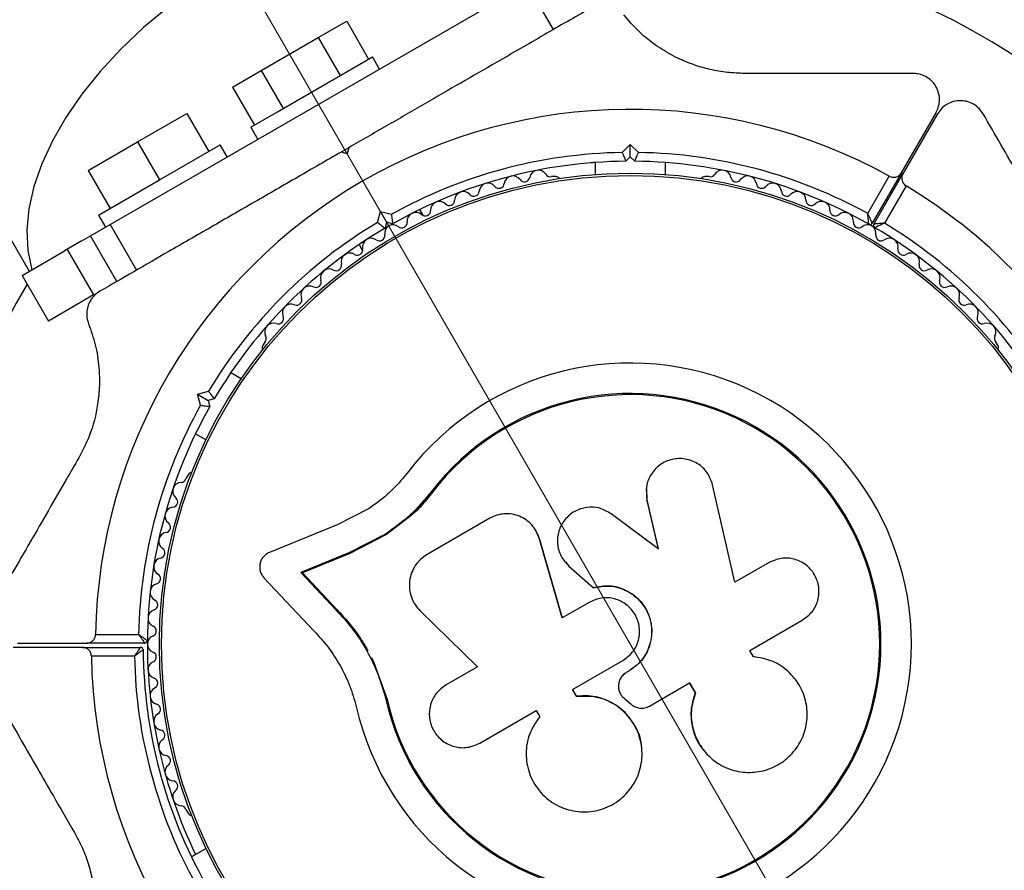
# Paper-space layout 'Stolpeplassering' of a CAD drawing. Units: millimetres. Extents: x 250 to 20750, y 54 to 15364.
# Drawn here: x 9034 to 9146, y 10373 to 10470 of the extents above; entities that cross this region are included whole.
import ezdxf

# ---------------------------------------------------------------- set-up
doc = ezdxf.new("R2010")
doc.units = ezdxf.units.MM
doc.linetypes.add('CENTERX2', pattern=[20.32, 12.7, -2.54, 2.54, -2.54])
doc.layers.add('FORMAT', color=7, linetype='Continuous')
doc.styles.add('SLDTEXTSTYLE0', font='TXT', dxfattribs={"width": 0.75})
doc.dimstyles.new('SLDDIMSTYLE0', dxfattribs={"dimtxt": 317.5, "dimasz": 299.72, "dimexe": 0, "dimexo": 0.0625, "dimgap": 79.375, "dimtad": 1, "dimdec": 0, "dimrnd": 1e-09, "dimzin": 12, "dimdsep": 46, "dimtxsty": 'SLDTEXTSTYLE0', "dimblk1": 'OBLIQUE', "dimblk2": 'OBLIQUE', "dimsah": 1, "dimcen": 0.09, "dimadec": 0, "dimazin": 3, "dimtfac": 1, "dimtofl": 0, "dimtmove": 0, "dimatfit": 3, "dimldrblk": 'OBLIQUE', "dimfxl": 1, "dimfrac": 2, "dimtolj": 1, "dimtzin": 12, "dimarcsym": 0})
doc.dimstyles.new('SLDDIMSTYLE5', dxfattribs={"dimtxt": 317.5, "dimasz": 299.72, "dimexe": 0, "dimexo": 0.0625, "dimgap": 79.375, "dimtad": 1, "dimdec": 4, "dimlfac": 50, "dimzin": 12, "dimdsep": 46, "dimtxsty": 'SLDTEXTSTYLE0', "dimblk1": 'OBLIQUE', "dimblk2": 'OBLIQUE', "dimsah": 1, "dimcen": 0.09, "dimazin": 3, "dimtfac": 1, "dimtofl": 0, "dimtmove": 0, "dimatfit": 3, "dimldrblk": 'OBLIQUE', "dimfxl": 1, "dimfrac": 2, "dimtolj": 1, "dimtzin": 12, "dimarcsym": 0})

# ---------------------------------------------------------------- blocks, each defined once
blk = doc.blocks.new('_Oblique')
at = {"color": 0, "linetype": 'ByBlock', "lineweight": -2}
blk.add_line((-0.5, -0.5), (0.5, 0.5), dxfattribs=at)
blk = doc.blocks.new('_D_9')
at = {"layer": 'FORMAT', "ltscale": 50}
for p, q in [((8280.41, 11738.67), (4202.21, 4675.02)), ((9408.04, 5656.23), (7681.7, 2666.13)), ((4226.98, 4717.91), (7706.47, 2709.03))]:
    blk.add_line(p, q, dxfattribs=at)
at = {"layer": 'FORMAT', "ltscale": 50, "xscale": 299.71999999999997, "yscale": 299.71999999999997}
for p, rotation in [((4226.98, 4717.91), 150.0000000000004), ((7706.47, 2709.03), 330.00000000000045)]:
    blk.add_blockref('_Oblique', p, dxfattribs=dict(at, rotation=rotation))
at = {"layer": 'FORMAT', "ltscale": 50, "insert": (5563.32, 4418.97), "char_height": 317.5, "attachment_point": 1, "rotation": 330, "style": 'SLDTEXTSTYLE0'}
blk.add_mtext('4018', dxfattribs=at)
blk = doc.blocks.new('_D_17')
at = {"layer": 'FORMAT', "ltscale": 50}
for p, q in [((8496.92, 11863.67), (3932.72, 3959.36)), ((15238.91, 7970.62), (10674.72, 66.32)), ((10699.48, 109.21), (3957.49, 4002.26))]:
    blk.add_line(p, q, dxfattribs=at)
at = {"layer": 'FORMAT', "ltscale": 50, "xscale": 299.71999999999997, "yscale": 299.71999999999997}
for p, rotation in [((3957.49, 4002.26, 94.74), 149.99648995901867), ((10699.48, 109.21, 94.74), 329.9964899590187)]:
    blk.add_blockref('_Oblique', p, dxfattribs=dict(at, rotation=rotation))
at = {"layer": 'FORMAT', "ltscale": 50, "insert": (5737.85, 3446.83), "char_height": 317.5, "attachment_point": 1, "rotation": 329.9965, "style": 'SLDTEXTSTYLE0'}
blk.add_mtext('7785', dxfattribs=at)
blk = doc.blocks.new('_D_18')
at = {"layer": 'FORMAT', "ltscale": 50}
for p, q in [((11851.73, 9888.83), (13161.68, 12157.73)), ((13115.59, 7763.52), (15698.69, 7763.52))]:
    blk.add_line(p, q, dxfattribs=at)
blk.add_arc((10624.68, 7763.52), 5024.48, 0, 60, dxfattribs=at)
at = {"layer": 'FORMAT', "ltscale": 50, "xscale": 299.71999999999997, "yscale": 299.71999999999997}
for p, rotation in [((13136.92, 12114.84, 94.74), 148.29311890495228), ((15649.16, 7763.52, 94.74), 271.70688109505073)]:
    blk.add_blockref('_Oblique', p, dxfattribs=dict(at, rotation=rotation))
at = {"layer": 'FORMAT', "ltscale": 50, "insert": (14908.9, 11121.06), "char_height": 317.5, "attachment_point": 1, "rotation": 304.7232, "style": 'SLDTEXTSTYLE0'}
blk.add_mtext('60°', dxfattribs=at)
blk = doc.blocks.new('_D_19')
at = {"layer": 'FORMAT', "ltscale": 50}
for p, q in [((12684.94, 11931.05), (7050.2, 15184.27)), ((7093.09, 15159.5), (2453.93, 7124.24)), ((8045.3, 3896.06), (2411.04, 7149.01))]:
    blk.add_line(p, q, dxfattribs=at)
at = {"layer": 'FORMAT', "ltscale": 50, "xscale": 299.71999999999997, "yscale": 299.71999999999997}
for p, rotation in [((7093.09, 15159.5, 94.74), 60.000000000000924), ((2453.93, 7124.24, 94.74), 240.00000000000094)]:
    blk.add_blockref('_Oblique', p, dxfattribs=dict(at, rotation=rotation))
at = {"layer": 'FORMAT', "ltscale": 50, "insert": (4231.54, 11021.71), "char_height": 317.5, "attachment_point": 1, "rotation": 60, "style": 'SLDTEXTSTYLE0'}
blk.add_mtext('9279', dxfattribs=at)

psp = doc.layouts.new('Stolpeplassering')

# ---------------------------------------------------------------- linework, layer by layer
at = {"color": 7, "linetype": 'Continuous', "lineweight": 25, "ltscale": 50}
for p, q in [((8548.2582291, 11284.4334908), (9035.0680646, 10441.2541221)), ((9044.2717663, 10446.5678817), (9091.768896, 10473.9903624)), ((9094.768896, 10468.7942099), (9091.768896, 10473.9903624)), ((9067.9703312, 10467.8712781), (9071.2203312, 10469.7476665)), ((9071.2203312, 10469.7476665), (9073.7203312, 10465.4175395)), ((9061.4703312, 10464.1185013), (9067.9703312, 10467.8712781)), ((9067.9703312, 10467.8712781), (9070.4703312, 10463.5411511)), ((9063.3266007, 10459.4167164), (9074.1485344, 10465.6647627)), ((9074.9485344, 10464.2791221), (9074.1485344, 10465.6647627)), ((9058.2203312, 10462.242113), (9061.4703312, 10464.1185013)), ((9061.4703312, 10464.1185013), (9063.9703312, 10459.7883743)), ((9058.2203312, 10462.242113), (9060.7203312, 10457.911986)), ((9047.3998231, 10455.9948897), (9053.0289882, 10459.2448897)), ((9053.0289882, 10459.2448897), (9055.5289882, 10454.9147627)), ((9060.2921279, 10457.6647627), (9063.3266007, 10459.4167164)), ((9134.3896586, 10452.458562), (9138.3345524, 10459.2913184)), ((9138.5077575, 10459.1913184), (9134.5628637, 10452.358562)), ((9060.2921279, 10457.6647627), (9061.0921279, 10456.2791221)), ((9041.770658, 10452.7448897), (9047.3998231, 10455.9948897)), ((9047.3998231, 10455.9948897), (9049.8998231, 10451.6647627)), ((9049.8998231, 10451.6647627), (9056.8280263, 10455.6647627)), ((9057.6280263, 10454.2791221), (9056.8280263, 10455.6647627)), ((9071.4511574, 10455.3317072), (9070.5833785, 10454.8306949)), ((9071.4533439, 10455.3329696), (9071.2703312, 10454.6499569)), ((9102.6008411, 10454.7837691), (9103.5203312, 10455.7032592)), ((9103.5203312, 10454.2890456), (9103.5203312, 10455.7032592)), ((9103.5203312, 10455.7032592), (9104.4398212, 10454.7837691)), ((9071.2703312, 10454.6499569), (9070.5873185, 10454.8329696)), ((9103.5203312, 10454.2890456), (9103.0203312, 10453.7890456)), ((9104.0203312, 10453.7890456), (9103.5203312, 10454.2890456)), ((9099.5203312, 10453.645671), (9099.5203312, 10452.2770023)), ((9107.5203312, 10452.2770023), (9107.5203312, 10453.645671)), ((9041.770658, 10452.7448897), (9044.270658, 10448.4147627)), ((9095.0326893, 10452.0448389), (9094.5553913, 10452.0448389)), ((9112.4848457, 10452.0448389), (9112.0079731, 10452.0448389)), ((9130.5623009, 10447.8293839), (9133.018707, 10452.0840041)), ((9134.3896586, 10452.458562), (9131.0830053, 10446.7312704)), ((9131.2562104, 10446.6312704), (9134.5628637, 10452.358562)), ((9042.9716199, 10447.6647627), (9049.8998231, 10451.6647627)), ((9134.9239629, 10450.9840041), (9132.4675568, 10446.7293839)), ((9042.9716199, 10447.6647627), (9043.7716199, 10446.2791221)), ((9074.7278041, 10446.8224581), (9075.0643608, 10448.0785049)), ((9075.0643608, 10448.0785049), (9076.3204076, 10447.7419482)), ((9075.0643608, 10448.0785049), (9075.7714676, 10446.85376)), ((9079.9680855, 10447.5850046), (9079.5572565, 10448.2965813)), ((9042.0395691, 10445.2791221), (9044.2717663, 10446.5678817)), ((9044.2717663, 10446.5678817), (9047.2717663, 10441.3717293)), ((9075.7714676, 10446.85376), (9075.5884549, 10446.1707473)), ((9076.4544803, 10446.6707473), (9075.7714676, 10446.85376)), ((9131.3641427, 10446.2225545), (9130.6750809, 10446.6203845)), ((9040.9918919, 10444.6742454), (9042.0395691, 10445.2791221)), ((9045.0395691, 10440.0829696), (9042.0395691, 10445.2791221)), ((9040.9918919, 10444.6742454), (9039.0718775, 10443.5657246)), ((9072.6290533, 10444.2965813), (9073.0398822, 10443.5850046)), ((9034.2453404, 10440.7791221), (9039.0718775, 10443.5657246)), ((9039.3974577, 10443.7536983), (9042.3974577, 10438.5575459)), ((9034.2453404, 10440.7791221), (9037.2453404, 10435.5829696)), ((9042.3974577, 10438.5575459), (9037.2453404, 10435.5829696)), ((9061.8836869, 10433.1815759), (9061.6452506, 10432.7685921)), ((9145.3954118, 10432.7685921), (9145.1567628, 10433.1819443)), ((9059.2003702, 10428.998262), (9058.0150683, 10429.6825963)), ((9054.2331447, 10427.2472888), (9055.4891915, 10427.5838455)), ((9054.2331447, 10427.2472888), (9055.4578895, 10426.540182)), ((9054.5697014, 10425.991242), (9054.2331447, 10427.2472888)), ((9056.1409022, 10426.7231947), (9055.4578895, 10426.540182)), ((9055.4578895, 10426.540182), (9055.6409022, 10425.8571693)), ((9054.0150683, 10422.7543931), (9055.2003702, 10422.0700587)), ((9053.1576087, 10418.0675651), (9052.9189597, 10417.6542129)), ((9080.9791105, 10416.0783975), (9078.570582, 10413.4372773)), ((9080.9791105, 10416.0783975), (9080.8750741, 10416.158184)), ((9105.3480939, 10416.5628679), (9105.3396968, 10416.4812222)), ((9105.3659927, 10416.4822799), (9105.4078425, 10415.149233)), ((9115.4323686, 10405.8208195), (9112.8878118, 10416.9351991)), ((9105.4078425, 10415.149233), (9105.4165541, 10415.2247311)), ((9105.4078425, 10415.149233), (9106.6813982, 10409.586545)), ((9105.4165541, 10415.2247311), (9106.6959877, 10409.6363691)), ((9073.7749877, 10414.2409297), (9070.133824, 10412.3826148)), ((9078.570582, 10413.4372773), (9075.7682202, 10411.2547342)), ((9087.5324659, 10413.1169402), (9080.3893956, 10408.9929046)), ((9106.6959877, 10409.6363691), (9101.3462147, 10413.6203363)), ((9070.133824, 10412.3826148), (9062.426438, 10409.2285665)), ((9092.418433, 10412.2196233), (9092.3668845, 10412.2819738)), ((9075.6401336, 10411.3122577), (9071.4487853, 10409.1693113)), ((9075.7682202, 10411.2547342), (9071.5961277, 10409.121633)), ((9075.7682202, 10411.2547342), (9075.6401336, 10411.3122577)), ((9093.1789242, 10410.803201), (9093.0030886, 10411.1671615)), ((9095.7497203, 10401.7661884), (9093.1311946, 10410.8586405)), ((9093.1789242, 10410.803201), (9093.1311946, 10410.8586405)), ((9095.7854199, 10401.7525213), (9093.1789242, 10410.803201)), ((9071.4487853, 10409.1693113), (9065.999118, 10406.939176)), ((9071.5961277, 10409.121633), (9071.4487853, 10409.1693113)), ((9071.5961277, 10409.121633), (9066.1714973, 10406.9017433)), ((9096.059841, 10408.158913), (9096.0941158, 10408.1158766)), ((9096.1485532, 10408.1576963), (9096.5582146, 10407.6285566)), ((9119.3226833, 10408.0668937), (9115.4323686, 10405.8208195)), ((9065.999118, 10406.939176), (9069.9787987, 10402.7022818)), ((9066.1714973, 10406.9017433), (9065.999118, 10406.939176)), ((9096.5260818, 10407.6693438), (9099.2894273, 10405.2384396)), ((9096.5582146, 10407.6285566), (9096.5260818, 10407.6693438)), ((9096.5582146, 10407.6285566), (9099.3088648, 10405.2088204)), ((9061.7983304, 10406.3402315), (9067.4804253, 10400.2908931)), ((9066.1714973, 10406.9017433), (9070.1328945, 10402.6843142)), ((9099.3088648, 10405.2088204), (9099.2894273, 10405.2384396)), ((9070.1328945, 10402.6843142), (9069.9787987, 10402.7022818)), ((9079.5885152, 10402.5796383), (9086.1287274, 10396.2115063)), ((9098.8211295, 10403.5394743), (9095.7497203, 10401.7661884)), ((9117.1353256, 10398.0559538), (9123.110708, 10401.5058424)), ((9042.6183236, 10399.8913184), (9047.5311358, 10399.8913184)), ((9041.1315322, 10398.4159575), (9033.2417447, 10398.4159575)), ((9033.7186836, 10398.8913184), (9041.6084711, 10398.8913184)), ((9041.1315322, 10398.4159575), (9047.7448389, 10398.4159575)), ((9048.2217778, 10398.8913184), (9041.6084711, 10398.8913184)), ((9117.5417645, 10397.351981), (9117.1353256, 10398.0559538)), ((9047.0541968, 10397.4159575), (9042.1413846, 10397.4159575)), ((9074.05113, 10397.2660354), (9074.3279606, 10396.7040068)), ((9096.9297476, 10393.5972554), (9102.6533919, 10396.9018029)), ((9117.7396274, 10397.3346686), (9117.6743014, 10397.3413607)), ((9074.3279606, 10396.7040068), (9075.8221181, 10392.4858662)), ((9086.1287274, 10396.2115063), (9082.5453991, 10394.1426707)), ((9103.349084, 10395.7117972), (9103.0664338, 10395.548609)), ((9103.349084, 10395.7117972), (9103.3482936, 10395.697584)), ((9074.8875638, 10395.0083719), (9075.8221181, 10392.4858662)), ((9103.3482936, 10395.697584), (9103.0643389, 10395.5336427)), ((9103.0664338, 10395.548609), (9103.0643389, 10395.5336427)), ((9097.3826812, 10392.8127514), (9096.9297476, 10393.5972554)), ((9097.4108787, 10392.840218), (9096.960026, 10393.6211178)), ((9102.2476874, 10394.5111404), (9102.2418136, 10394.4913857)), ((9105.7068563, 10391.7209388), (9110.2671532, 10394.3538145)), ((9110.236157, 10394.3742012), (9110.8956358, 10393.2319524)), ((9110.2671532, 10394.3538145), (9110.9296757, 10393.2062938)), ((9075.8221181, 10392.4858662), (9075.6942802, 10392.4567641)), ((9097.4108787, 10392.840218), (9097.3826812, 10392.8127514)), ((9102.8947332, 10392.5377756), (9103.5863905, 10391.9626619)), ((9110.8956358, 10393.2319524), (9110.9296757, 10393.2062938)), ((9086.3776779, 10387.5049897), (9092.7993926, 10391.2125915)), ((9092.7993926, 10391.2125915), (9093.2037957, 10390.5121446)), ((9104.8177486, 10387.0313248), (9104.8117522, 10387.0856771)), ((9111.5934607, 10387.074669), (9111.6307213, 10387.0205922)), ((9052.9191724, 10379.9280555), (9053.1576087, 10379.5150716)), ((9055.2003702, 10375.5125781), (9053.5381293, 10374.5528829))]:
    psp.add_line(p, q, dxfattribs=at)
at = {"color": 7, "linetype": 'Continuous', "lineweight": 25, "ltscale": 50, "flags": 128}
psp.add_lwpolyline([(9050.8810085, 10471.3553281), (9048.0828677, 10469.012585), (9045.4939047, 10466.5592734), (9043.1393816, 10464.0193317), (9041.0422728, 10461.4175437), (9039.2230412, 10458.7792965), (9037.6994379, 10456.130333), (9036.4863296, 10453.4965007), (9035.5955535, 10450.9034995), (9035.0358012, 10448.3766307), (9034.8125347, 10445.9405506), (9034.9279324, 10443.6190294), (9035.3808684, 10441.4347194)], dxfattribs=at)
at = {"color": 7, "linetype": 'Continuous', "lineweight": 25, "ltscale": 2500}
for radius in [53.6350481, 53.3814239]:
    psp.add_circle((9103.5203312, 10398.7913184), radius, dxfattribs=at)
for centre, radius, start, end in [((9103.5203312, 10398.7913184), 80, 34.228866328, 90.823604145), ((9103.5203312, 10398.7913184), 60.9119408, 61.03475251, 178.96524749), ((9103.5203312, 10398.7913184), 56, 90.940808348, 119.059191652), ((9103.5203312, 10398.7913184), 56, 61.125525199, 89.059191652), ((9103.5203312, 10398.7913184), 55, 90.520877898, 119.479122102), ((9103.5203312, 10398.7913184), 55, 60.414439632, 89.479122102), ((9090.1590641, 10451.1136536), 1.0000035, 35.646338649, 173.003980159), ((9091.463776, 10452.0493326), 0.6055394, 215.646338648, 349.864912362), ((9093.0442654, 10451.7668058), 1.0000035, 32.507270903, 169.864912361), ((9094.3982571, 10452.6296352), 0.6055394, 212.507270903, 285.04007661), ((9095.0326893, 10451.5448389), 0.5, 32.860667155, 89.999999189), ((9112.0079731, 10451.5448389), 0.5, 90, 147.139332813), ((9112.6423435, 10452.6295362), 0.6055382, 254.924262857, 327.496895125), ((9113.9963971, 10451.7668058), 1.0000036, 10.135089006, 147.496895125), ((9115.5768864, 10452.0493326), 0.6055392, 190.135089006, 324.353661432), ((9116.8815982, 10451.1136536), 1.0000037, 6.995922208, 144.353661432), ((9087.3139584, 10450.3034888), 1.0000035, 38.785406447, 176.143047957), ((9088.5654751, 10451.3092094), 0.6055394, 218.785406447, 353.00398016), ((9118.4751864, 10451.3092066), 0.605538, 186.995922208, 321.214691163), ((9119.726704, 10450.3034888), 1.0000037, 3.856951968, 141.214691163), ((9103.5203312, 10398.7913184), 60.9119408, 301.03475251, 58.96524749), ((9084.5174858, 10449.3387426), 1.0000035, 41.924474244, 179.282115756), ((9085.7120518, 10450.4114868), 0.6055394, 221.924474245, 356.143047958), ((9121.3286105, 10450.4114868), 0.6055392, 183.856951968, 318.075525836), ((9122.5231765, 10449.3387426), 1.0000037, 0.717884156, 138.075525836), ((9081.7780384, 10448.22231), 1.0000035, 45.063542043, 182.421183553), ((9082.9120689, 10449.3588586), 0.6055394, 225.063542042, 359.282115755), ((9124.1285934, 10449.3588586), 0.6055392, 180.717884156, 314.936458038), ((9125.262624, 10448.22231), 1.0000037, 357.578816358, 134.936458038), ((9079.1038368, 10446.9575413), 1.0000035, 48.20260984, 185.560251351), ((9080.1739288, 10448.1544837), 0.6055394, 228.20260984, 2.421183554), ((9126.8667336, 10448.1544837), 0.6055392, 177.578816358, 311.79739024), ((9127.9368255, 10446.9575413), 1.0000037, 354.43974856, 131.79739024), ((9103.5203312, 10398.7913184), 56, 120.940808348, 149.059191652), ((9103.5203312, 10398.7913184), 55, 120.520877898, 149.479122102), ((9076.5363689, 10445.5675517), 1.0000036, 121.107013188, 188.65832238), ((9076.5029059, 10445.5482318), 1.0000036, 51.341676218, 118.892987112), ((9077.5058482, 10446.8019763), 0.6055394, 231.341676218, 5.560251352), ((9129.5348141, 10446.8019763), 0.6055392, 174.43974856, 308.658318591), ((9130.5377563, 10445.5482318), 1.0000037, 61.107004267, 128.658318591), ((9130.8231977, 10446.8812704), 0.3, 240.414439632, 329.999999999), ((9130.5042934, 10445.5675517), 1.0000036, 351.341676271, 58.892987112), ((9131.516018, 10446.4812704), 0.3, 150, 239.585560368), ((9103.5203312, 10398.7913184), 55, 30.520877898, 59.585560368), ((9103.5203312, 10398.7913184), 56, 30.940808348, 58.874474801), ((9074.9491234, 10445.3258505), 0.6055393, 234.439748528, 8.658322379), ((9132.0915391, 10445.3258505), 0.6055394, 171.341676271, 305.56025382), ((9074.0154058, 10444.0197343), 1.0000036, 54.439748528, 191.79739004), ((9133.0252567, 10444.0197343), 1.0000035, 348.202607379, 125.56025382), ((9071.5829832, 10442.3361921), 1.0000036, 57.578816326, 194.936457837), ((9072.4437773, 10443.6914787), 0.6055393, 237.578816326, 11.797390039), ((9134.5968852, 10443.6914786), 0.6055394, 168.202607379, 302.421186022), ((9135.4576793, 10442.3361921), 1.0000035, 345.063539581, 122.421186022), ((9070.0316879, 10441.9223672), 0.6055393, 240.717884124, 14.936457838), ((9137.0089745, 10441.9223671), 0.6055394, 165.063539582, 299.282114339), ((9069.2464005, 10440.5219774), 1.0000036, 60.717884124, 198.075525635), ((9137.7942619, 10440.5219774), 1.0000034, 341.924474365, 119.282114339), ((9103.5203312, 10398.7913184), 80, 149.176395855, 205.532268198), ((9067.0126695, 10438.5825342), 1.0000036, 63.85695192, 201.214690967), ((9067.7200938, 10440.023825), 0.6055393, 243.85695192, 18.075525635), ((9139.3205686, 10440.023825), 0.6055395, 161.924474365, 296.143048078), ((9140.0279929, 10438.5825342), 1.0000034, 338.785406567, 116.143048078), ((9064.8884932, 10436.5236828), 1.0000036, 66.995922189, 204.353661231), ((9065.5159336, 10438.0015471), 0.6055381, 246.995922189, 21.214690967), ((9141.5247308, 10438.0015492), 0.6055395, 158.785406567, 293.00398028), ((9142.1521691, 10436.5236828), 1.0000034, 335.646338769, 113.00398028), ((9063.4258156, 10435.8616086), 0.6055393, 250.135087469, 24.353661231), ((9143.6148467, 10435.8616086), 0.6055395, 155.646338768, 289.864912482), ((9062.8802462, 10434.3516013), 1.0000036, 70.13508747, 207.496895124), ((9144.1604161, 10434.3516013), 1.0000034, 332.507274394, 109.864912482), ((9061.456073, 10433.6103217), 0.6055382, 314.924262857, 27.496895125), ((9145.5846442, 10433.6104249), 0.6055395, 152.507274394, 225.040089761), ((9062.0782633, 10432.5185921), 0.5, 150, 207.139334459), ((9144.9623991, 10432.5185921), 0.5, 332.860655716, 30), ((9103.5203312, 10398.7913184), 32.00992, 192.870454113, 142.515054218), ((9103.5203312, 10398.7913184), 28.5379693, 192.824728368, 142.515054218), ((9103.5203312, 10398.7913184), 28.4068607, 192.824728368, 142.515054218), ((9103.5203312, 10398.7913184), 56, 150.940808348, 178.874474801), ((9103.5203312, 10398.7913184), 55, 150.520877898, 179.585560368), ((9053.5906214, 10417.8175651), 0.5, 92.860667923, 150), ((9052.4041804, 10416.206523), 1.0000035, 92.507270733, 229.864912361), ((9052.333944, 10417.8105289), 0.6055394, 272.507270733, 345.040076158), ((9051.3692604, 10414.9790424), 0.6055394, 275.646338648, 49.864912362), ((9051.5272261, 10413.3812893), 1.0000035, 95.646338649, 233.003980159), ((9050.5610754, 10412.0989786), 0.6055394, 278.785406446, 53.00398016), ((9050.8062966, 10410.512273), 1.0000035, 98.785406447, 236.143047957), ((9049.9118143, 10409.1789803), 0.6055394, 281.924474245, 56.143047957), ((9050.2435551, 10407.6080837), 1.0000035, 101.924474245, 239.282115755), ((9049.4234256, 10406.2278099), 0.6055394, 285.063542042, 59.282115755), ((9049.8406903, 10404.6774363), 1.0000035, 105.063542043, 242.421183553), ((9049.0973748, 10403.2543235), 0.6055394, 288.20260984, 62.421183554), ((9049.5989114, 10401.7291254), 1.0000035, 108.20260984, 245.560251352), ((9048.9346403, 10400.2674442), 0.6055394, 291.3416764, 65.560251351), ((9048.2217778, 10399.1913184), 0.3, 270, 359.585560368), ((9049.5189437, 10398.7719985), 1.0000036, 111.3416764, 178.892987404), ((9103.5203312, 10398.7913184), 55, 179.585560367, 205.829352088), ((9047.7448389, 10398.1159575), 0.3, 0.414439632, 90), ((9103.0433922, 10398.5159575), 55, 180.414439632, 209.479122102), ((9049.5189437, 10398.8106383), 1.0000036, 181.107012888, 248.658322193), ((9103.0433922, 10398.5159575), 60.9119408, 181.03475251, 298.96524749), ((9103.0433922, 10398.5159575), 56, 181.125525199, 209.059191652), ((9048.9346403, 10397.3151927), 0.6055393, 294.439748529, 68.658322193), ((9049.5989114, 10395.8535114), 1.0000036, 114.439748528, 251.79739004), ((9049.0973748, 10394.3283134), 0.6055393, 297.578816326, 71.797390039), ((9049.8406903, 10392.9052006), 1.0000036, 117.578816326, 254.936457837), ((9049.4234256, 10391.354827), 0.6055393, 300.717884124, 74.936457837), ((9050.243555, 10389.9745532), 1.0000036, 120.717884124, 258.075525635), ((9049.9118143, 10388.4036566), 0.6055393, 303.85695192, 78.075525635), ((9050.8062965, 10387.0703638), 1.0000036, 123.85695192, 261.214690967), ((9050.5610782, 10385.483659), 0.6055381, 306.99592219, 81.214690967), ((9051.5272261, 10384.2013475), 1.0000036, 126.99592219, 264.353661231), ((9051.3692603, 10382.6035945), 0.6055393, 310.13508747, 84.353661231), ((9052.4041803, 10381.3761139), 1.0000036, 130.13508747, 267.496895125), ((9052.3340607, 10379.7721039), 0.6055382, 14.924262857, 87.496895125), ((9053.5906214, 10379.7650716), 0.5, 210, 267.139338326)]:
    psp.add_arc(centre, radius, start, end, dxfattribs=at)
at = {"color": 7, "linetype": 'Continuous', "lineweight": 25, "ltscale": 50}
for points, knots in [([(9098.9234942, 10471.1928683), (9097.1890145, 10470.191466), (9093.7128771, 10468.1845171), (9087.4464604, 10464.5665998), (9081.4343053, 10461.0954804), (9075.7704421, 10457.8254474), (9072.8923431, 10456.1637762), (9071.4533439, 10455.3329696)], [0, 0, 0, 0, 0.1988091582, 0.3984410583, 0.6963108307, 0.8481607175, 1, 1, 1, 1]), ([(9116.5588069, 10463.7913184), (9115.8984723, 10463.8134384), (9114.5779869, 10463.8576722), (9112.5929503, 10464.2067835), (9110.6917233, 10464.7622457), (9108.7387761, 10465.5745201), (9106.8310456, 10466.6712708), (9104.6729868, 10468.2917366), (9103.4956824, 10469.6352483), (9102.7752032, 10470.457442)], [0, 0, 0, 0, 0.1157951944, 0.2315581521, 0.3470894312, 0.4627245351, 0.6127445973, 0.7630099101, 1, 1, 1, 1]), ([(9135.7364762, 10463.7913184), (9133.4012109, 10463.7913184), (9128.7168879, 10463.7913184), (9122.2823089, 10463.7913184), (9118.1755077, 10463.7913184), (9116.5588069, 10463.7913184)], [0, 0, 0, 0, 0.3760823731, 0.7543859491, 1, 1, 1, 1]), ([(9138.3345524, 10459.2913184), (9138.5148769, 10459.7217999), (9138.8237282, 10460.4591081), (9138.6778012, 10461.6157781), (9138.2696947, 10462.474571), (9137.6883287, 10463.1196609), (9136.9962878, 10463.5515555), (9136.3121097, 10463.7629189), (9135.9097029, 10463.7827721), (9135.7364762, 10463.7913184)], [0, 0, 0, 0, 0.2660814306, 0.45573159642, 0.59695507787, 0.70974517448, 0.82311588618, 0.92385553655, 1, 1, 1, 1]), ([(9143.7039099, 10459.1913184), (9143.5649008, 10459.397914), (9143.2861969, 10459.8121241), (9142.6530051, 10460.2996817), (9141.9480386, 10460.6017609), (9141.1336364, 10460.7321675), (9140.1657906, 10460.605912), (9139.1747029, 10460.1037144), (9138.7341835, 10459.5010742), (9138.5077575, 10459.1913184)], [0, 0, 0, 0, 0.108091992, 0.2167171171, 0.3177783444, 0.4205006527, 0.5722693, 0.7801472886, 1, 1, 1, 1]), ([(9153.2927445, 10442.5829696), (9152.8364421, 10443.3733086), (9150.966814, 10446.6115996), (9147.7270082, 10452.2231078), (9145.0491021, 10456.8613772), (9143.7039099, 10459.1913184)], [0, 0, 0, 0, 0.1384334127, 0.5672093898, 1, 1, 1, 1]), ([(9070.5873185, 10454.8329696), (9068.9376442, 10453.8805297), (9065.6381036, 10451.9755391), (9060.6854554, 10449.1161263), (9055.7641316, 10446.2747987), (9049.8349731, 10442.8515975), (9045.6934715, 10440.4605004), (9043.1171682, 10438.973071)], [0, 0, 0, 0, 0.1740576626, 0.3481355795, 0.5268964777, 0.7056965536, 1, 1, 1, 1]), ([(9102.6008411, 10454.7837691), (9102.6018277, 10454.7814415), (9102.6428571, 10454.6846411), (9102.7296073, 10454.4796608), (9102.8479232, 10454.1992239), (9102.9437387, 10453.9714936), (9103.0078785, 10453.8187346), (9103.0161787, 10453.7989457), (9103.0203312, 10453.7890456)], [0, 0, 0, 0, 0.0046612024, 0.1938530893, 0.4090656147, 0.6100500692, 0.8049136143, 1, 1, 1, 1]), ([(9104.0203312, 10453.7890456), (9104.0244836, 10453.7989457), (9104.0327838, 10453.8187346), (9104.0969237, 10453.9714936), (9104.1927392, 10454.1992239), (9104.3110551, 10454.4796608), (9104.3978053, 10454.6846411), (9104.4388347, 10454.7814415), (9104.4398212, 10454.7837691)], [0, 0, 0, 0, 0.1950863857, 0.3899499307, 0.5909343853, 0.8061469106, 0.9953387976, 1, 1, 1, 1]), ([(9099.5203312, 10453.6450338), (9099.3649365, 10453.6334534), (9099.0641336, 10453.6110369), (9099.0346052, 10453.6082605), (9099.0203312, 10453.6069184)], [0, 0, 0, 0, 0.5165996091, 1, 1, 1, 1]), ([(9133.018707, 10452.0840041), (9133.0893707, 10452.0509609), (9133.2346282, 10451.9830366), (9133.5008467, 10451.9441498), (9133.818535, 10451.9811972), (9134.1574838, 10452.1448526), (9134.3086941, 10452.3491645), (9134.3896586, 10452.458562)], [0, 0, 0, 0, 0.12208570942, 0.25096165609, 0.43969741129, 0.69998982279, 1, 1, 1, 1]), ([(9134.5628637, 10452.358562), (9134.5228282, 10452.273936), (9134.428225, 10452.0739667), (9134.4141394, 10451.7382504), (9134.5149726, 10451.412497), (9134.678507, 10451.1732802), (9134.828187, 10451.043416), (9134.9115638, 10450.9916956), (9134.9239629, 10450.9840041)], [0, 0, 0, 0, 0.2074736801, 0.490255575, 0.6905435833, 0.8455812971, 0.9770361048, 1, 1, 1, 1]), ([(9076.3204076, 10447.7419482), (9076.320717, 10447.7394392), (9076.3335847, 10447.6350928), (9076.360947, 10447.4141996), (9076.3987008, 10447.1121761), (9076.4295873, 10446.8670482), (9076.4504201, 10446.7026851), (9076.4531264, 10446.6813973), (9076.4544803, 10446.6707473)], [0, 0, 0, 0, 0.0046612024, 0.1938530893, 0.4090656147, 0.6100500692, 0.8049136143, 1, 1, 1, 1]), ([(9131.0830053, 10446.7312704), (9131.0793843, 10446.7389667), (9131.0722602, 10446.7541085), (9131.0133692, 10446.8791444), (9130.9057858, 10447.1070637), (9130.7649191, 10447.4042719), (9130.6502868, 10447.6450394), (9130.5947408, 10447.7614559), (9130.5744022, 10447.8040496), (9130.5663108, 10447.8209901), (9130.5632132, 10447.8274743), (9130.5623009, 10447.8293839)], [0, 0, 0, 0, 0.1530039348, 0.301019457, 0.5006584845, 0.7644813817, 0.9148206885, 0.9675821809, 0.9875914965, 0.9963456718, 1, 1, 1, 1]), ([(9130.6750809, 10446.6203845), (9130.6743327, 10446.6288397), (9130.672861, 10446.6454719), (9130.6606122, 10446.7828823), (9130.6379313, 10447.03356), (9130.60747, 10447.361092), (9130.5820387, 10447.6265756), (9130.5695674, 10447.7549888), (9130.5650126, 10447.8016596), (9130.5632007, 10447.8201901), (9130.5625071, 10447.8272777), (9130.5623009, 10447.8293839)], [0, 0, 0, 0, 0.1530643969, 0.3010971281, 0.5006927296, 0.7644456705, 0.9153157055, 0.9678351897, 0.9876979018, 0.9963440525, 1, 1, 1, 1]), ([(9074.7278041, 10446.8224581), (9074.7298222, 10446.8209356), (9074.8137549, 10446.7576187), (9074.991373, 10446.6234757), (9075.234056, 10446.4397682), (9075.4308998, 10446.2904557), (9075.562826, 10446.1902324), (9075.5799087, 10446.1772448), (9075.5884549, 10446.1707473)], [0, 0, 0, 0, 0.0046612024, 0.1938530893, 0.4090656147, 0.6100500692, 0.8049136143, 1, 1, 1, 1]), ([(9132.4675568, 10446.7293839), (9132.4654469, 10446.7292192), (9132.4582826, 10446.7286596), (9132.439566, 10446.7271968), (9132.3925095, 10446.7235137), (9132.2639168, 10446.7134096), (9131.9980899, 10446.6923004), (9131.6702667, 10446.6656905), (9131.4190912, 10446.6449007), (9131.2813613, 10446.6333839), (9131.2646861, 10446.6319826), (9131.2562104, 10446.6312704)], [0, 0, 0, 0, 0.0036543282, 0.0124085035, 0.0324178191, 0.0851793115, 0.2355186183, 0.4993415155, 0.698980543, 0.8469960652, 1, 1, 1, 1]), ([(9132.4675568, 10446.7293839), (9132.4656297, 10446.7285093), (9132.4591449, 10446.7255663), (9132.442191, 10446.7178701), (9132.3994955, 10446.6984793), (9132.2820508, 10446.6450732), (9132.0394196, 10446.5343556), (9131.7405379, 10446.3969698), (9131.5121041, 10446.2912732), (9131.3869789, 10446.2331758), (9131.3718391, 10446.2261342), (9131.3641427, 10446.2225545)], [0, 0, 0, 0, 0.00365594751, 0.01230209822, 0.03216481034, 0.08468429451, 0.2355543295, 0.49930727037, 0.69890287194, 0.84693560315, 1, 1, 1, 1]), ([(9043.1171682, 10438.973071), (9042.9105568, 10438.834047), (9042.4963238, 10438.5553192), (9042.0088517, 10437.922214), (9041.7064588, 10437.2168388), (9041.5774698, 10436.4041543), (9041.6561622, 10435.7482758), (9041.7919194, 10435.3706351), (9041.8282115, 10435.2696799)], [0, 0, 0, 0, 0.1722279824, 0.3452982201, 0.5063152688, 0.6699756693, 0.9117741364, 1, 1, 1, 1]), ([(9041.8282115, 10435.2696799), (9042.1018194, 10434.4912801), (9042.6486171, 10432.9356695), (9043.0296837, 10430.5416925), (9043.0977118, 10428.2470487), (9042.86135, 10425.6398973), (9042.13298, 10422.7461946), (9041.1324189, 10420.8157449), (9040.709442, 10419.9996671)], [0, 0, 0, 0, 0.1800096414, 0.3597442915, 0.4901738183, 0.6204320782, 0.8395415743, 1, 1, 1, 1]), ([(9055.4891915, 10427.5838455), (9055.4907139, 10427.5818273), (9055.5540308, 10427.4978946), (9055.6881739, 10427.3202766), (9055.8718814, 10427.0775936), (9056.0211939, 10426.8807498), (9056.1214172, 10426.7488235), (9056.1344047, 10426.7317409), (9056.1409022, 10426.7231947)], [0, 0, 0, 0, 0.0046612024, 0.1938530893, 0.4090656147, 0.6100500692, 0.8049136143, 1, 1, 1, 1]), ([(9054.5697014, 10425.991242), (9054.5722104, 10425.9909326), (9054.6765567, 10425.9780649), (9054.89745, 10425.9507026), (9055.1994734, 10425.9129488), (9055.4446014, 10425.8820622), (9055.6089645, 10425.8612295), (9055.6302523, 10425.8585232), (9055.6409022, 10425.8571693)], [0, 0, 0, 0, 0.0046612024, 0.1938530893, 0.4090656147, 0.6100500692, 0.8049136143, 1, 1, 1, 1]), ([(9040.709442, 10419.9996671), (9040.2531396, 10419.2093282), (9038.3835115, 10415.9710372), (9035.1437057, 10410.359529), (9032.4657996, 10405.7212596), (9031.1206074, 10403.3913184)], [0, 0, 0, 0, 0.1384334127, 0.5672093898, 1, 1, 1, 1]), ([(9112.8878118, 10416.9351991), (9112.7211983, 10417.4115579), (9112.3881737, 10418.363697), (9111.4205832, 10419.2433656), (9110.517325, 10419.6938003), (9109.5386626, 10419.9578649), (9108.2483546, 10419.9150483), (9106.8486346, 10419.2748393), (9105.815637, 10418.1578388), (9105.2468545, 10416.723789), (9105.3600034, 10415.7242772), (9105.4165541, 10415.2247311)], [0, 0, 0, 0, 0.1250073557, 0.2498629362, 0.3124759187, 0.3752928067, 0.5001279861, 0.6250716978, 0.7501365731, 0.8751207033, 1, 1, 1, 1]), ([(9078.1200351, 10418.2710499), (9077.4776056, 10417.50428), (9076.1927465, 10415.9707402), (9074.5809073, 10414.8175332), (9073.7749877, 10414.2409297)], [0, 0, 0, 0, 0.4999999768, 1, 1, 1, 1]), ([(9080.8750741, 10416.158184), (9080.1014967, 10415.2353562), (9078.554342, 10413.3897006), (9076.6115364, 10412.0047387), (9075.6401336, 10411.3122577)], [0, 0, 0, 0, 0.4999999806, 1, 1, 1, 1]), ([(9080.9791105, 10416.0783975), (9080.2557117, 10415.1380034), (9079.5257971, 10414.189139), (9078.600268, 10413.4672146), (9078.5920059, 10413.4607701)], [0, 0, 0, 0, 0.991073198, 1, 1, 1, 1]), ([(9101.3462147, 10413.6203363), (9100.9216946, 10413.8684626), (9100.0729974, 10414.3645147), (9098.5598687, 10414.4377342), (9097.1415669, 10413.9761055), (9095.9973598, 10413.008254), (9095.2988811, 10411.6863634), (9095.1502635, 10410.2107756), (9095.536629, 10408.7566617), (9096.1964709, 10408.031556), (9096.5260818, 10407.6693438)], [0, 0, 0, 0, 0.1251138268, 0.250126554, 0.3750873344, 0.5000391563, 0.6250183215, 0.7500483413, 0.8751416047, 1, 1, 1, 1]), ([(9093.1311946, 10410.8586405), (9093.032869, 10411.1313288), (9092.8359014, 10411.6775828), (9092.3184948, 10412.3837264), (9091.6693797, 10412.9618767), (9090.9040076, 10413.3784323), (9090.0638151, 10413.6145364), (9089.1915402, 10413.6526481), (9088.3218278, 10413.5051572), (9087.7960879, 10413.2465924), (9087.5324659, 10413.1169402)], [0, 0, 0, 0, 0.1248092053, 0.2500200305, 0.37482963, 0.4996557034, 0.6248576448, 0.7495966213, 0.8744401509, 1, 1, 1, 1]), ([(9062.426438, 10409.2285665), (9062.3000105, 10409.1666015), (9062.0468933, 10409.0425431), (9061.7283376, 10408.7433712), (9061.4836311, 10408.3762731), (9061.3353451, 10407.9547435), (9061.2944322, 10407.5093622), (9061.3643677, 10407.0727309), (9061.5299919, 10406.6675357), (9061.7089305, 10406.4492765), (9061.7983304, 10406.3402315)], [0, 0, 0, 0, 0.1248527835, 0.2499643396, 0.3748917915, 0.4995040891, 0.6245288098, 0.7497414945, 0.8749676895, 1, 1, 1, 1]), ([(9080.3893956, 10408.9929046), (9080.1310113, 10408.8199327), (9079.6135052, 10408.4734951), (9079.0102134, 10407.742544), (9078.580232, 10406.9023321), (9078.3574555, 10405.9824974), (9078.3505708, 10405.0373972), (9078.5627236, 10404.1223559), (9078.9665754, 10403.2711836), (9079.3806154, 10402.8108055), (9079.5885152, 10402.5796383)], [0, 0, 0, 0, 0.1247773356, 0.2499109202, 0.3748045497, 0.4994468936, 0.6245553885, 0.7496276867, 0.8742818465, 1, 1, 1, 1]), ([(9123.110708, 10401.5058424), (9123.5095018, 10401.8009178), (9124.3066591, 10402.3907501), (9124.9653911, 10403.7758383), (9125.0544228, 10405.0405423), (9124.8257883, 10406.0150154), (9124.4126812, 10406.9253166), (9123.5679665, 10407.8834681), (9122.2087303, 10408.5383617), (9120.6866046, 10408.6597876), (9119.7774546, 10408.2645819), (9119.3226833, 10408.0668937)], [0, 0, 0, 0, 0.1249838835, 0.2498329083, 0.3746047918, 0.4373701836, 0.5000086427, 0.6248736736, 0.7498929506, 0.8748924664, 1, 1, 1, 1]), ([(9099.2894273, 10405.2384396), (9099.9139769, 10405.3491657), (9101.1629275, 10405.5705915), (9103.0308703, 10405.0336482), (9104.5874594, 10403.9189521), (9105.6476422, 10402.3128815), (9106.0716603, 10400.435655), (9105.7973435, 10398.540799), (9104.8896514, 10396.8197323), (9103.8627224, 10396.0721014), (9103.3482936, 10395.697584)], [0, 0, 0, 0, 0.1250110192, 0.2499923089, 0.3749481992, 0.4998837854, 0.6248043937, 0.749715501, 0.8746227358, 1, 1, 1, 1]), ([(9099.3088648, 10405.2088204), (9099.9305451, 10405.3190377), (9101.1737578, 10405.5394463), (9103.033119, 10405.0049698), (9104.5825569, 10403.8953948), (9105.637869, 10402.2967028), (9106.059939, 10400.4281006), (9105.7868825, 10398.5419499), (9104.8833605, 10396.8287901), (9103.8611494, 10396.084594), (9103.349084, 10395.7117972)], [0, 0, 0, 0, 0.1250110192, 0.2499923089, 0.3749481992, 0.4998837854, 0.6248043937, 0.749715501, 0.8746227358, 1, 1, 1, 1]), ([(9102.6533919, 10396.9018029), (9103.0604043, 10397.2022725), (9103.874065, 10397.8029431), (9104.5383443, 10399.209488), (9104.6444692, 10400.7339018), (9104.1509268, 10402.1895185), (9103.1378486, 10403.3459932), (9101.7643113, 10404.0175942), (9100.2130711, 10404.1463759), (9099.2852371, 10403.7418302), (9098.8211295, 10403.5394743)], [0, 0, 0, 0, 0.1250561341, 0.2500003937, 0.3748900574, 0.4997798414, 0.6247233892, 0.749774929, 0.8748360603, 1, 1, 1, 1]), ([(9069.9787987, 10402.7022818), (9070.6368829, 10401.9848486), (9071.9510416, 10400.552173), (9073.5573742, 10398.0506215), (9074.8704102, 10395.3542977), (9075.4197887, 10393.4221451), (9075.6942802, 10392.4567641)], [0, 0, 0, 0, 0.2497455533, 0.49872847055, 0.74954460836, 1, 1, 1, 1]), ([(9070.1328945, 10402.6843142), (9070.5779906, 10402.2120779), (9071.2414507, 10401.5081626), (9072.2471272, 10400.2260043), (9072.9892412, 10399.1566364), (9073.481586, 10398.306485), (9073.6426043, 10398.0284483)], [0, 0, 0, 0, 0.3359430883, 0.5007566251, 0.83672555, 1, 1, 1, 1]), ([(9067.4804253, 10400.2908931), (9068.0365002, 10399.6874437), (9069.1469846, 10398.4823522), (9070.5054858, 10396.375873), (9071.6166221, 10394.1039913), (9072.082069, 10392.475061), (9072.3146223, 10391.661191)], [0, 0, 0, 0, 0.2497498728, 0.4987517505, 0.7495590361, 1, 1, 1, 1]), ([(9041.6084711, 10398.8913184), (9041.7017772, 10398.8989596), (9041.9222572, 10398.9170155), (9042.2200389, 10399.0726751), (9042.451733, 10399.322876), (9042.5771337, 10399.5841093), (9042.6147594, 10399.7786681), (9042.6178621, 10399.8767347), (9042.6183236, 10399.8913184)], [0, 0, 0, 0, 0.20747368011, 0.49025557503, 0.6905435833, 0.84558129713, 0.97703610485, 1, 1, 1, 1]), ([(9047.5311358, 10399.8913184), (9047.5323334, 10399.8895735), (9047.5364002, 10399.8836488), (9047.5470253, 10399.8681712), (9047.5737433, 10399.8292606), (9047.6467899, 10399.7229481), (9047.7979846, 10399.5032899), (9047.984941, 10399.2326917), (9048.1285332, 10399.0255621), (9048.207372, 10398.912043), (9048.2169231, 10398.8983025), (9048.2217778, 10398.8913184)], [0, 0, 0, 0, 0.0036543282, 0.0124085035, 0.0324178191, 0.0851793115, 0.2355186183, 0.4993415155, 0.698980543, 0.8469960652, 1, 1, 1, 1]), ([(9047.5311358, 10399.8913184), (9047.5328568, 10399.8900867), (9047.538648, 10399.8859422), (9047.55379, 10399.8751078), (9047.5919307, 10399.8478278), (9047.696904, 10399.7728208), (9047.9141039, 10399.6180548), (9048.1825244, 10399.4279086), (9048.3882771, 10399.2829275), (9048.5011536, 10399.2036145), (9048.5148217, 10399.1940239), (9048.52177, 10399.1891484)], [0, 0, 0, 0, 0.0036559475, 0.0123020982, 0.0321648103, 0.0846842945, 0.2355543295, 0.4993072704, 0.6989028719, 0.8469356031, 1, 1, 1, 1]), ([(9042.1413846, 10397.4159575), (9042.134669, 10397.4936757), (9042.1208644, 10397.6534345), (9042.0214322, 10397.9034299), (9041.830504, 10398.1600323), (9041.5192999, 10398.3717429), (9041.2667554, 10398.4005389), (9041.1315322, 10398.4159575)], [0, 0, 0, 0, 0.1220857094, 0.2509616561, 0.4396974113, 0.6999898228, 1, 1, 1, 1]), ([(9047.7448389, 10398.4159575), (9047.7399842, 10398.4089735), (9047.730433, 10398.395233), (9047.6515942, 10398.2817138), (9047.508002, 10398.0745843), (9047.3210456, 10397.803986), (9047.1698509, 10397.5843278), (9047.0968043, 10397.4780153), (9047.0700863, 10397.4391047), (9047.0594612, 10397.4236271), (9047.0553945, 10397.4177024), (9047.0541968, 10397.4159575)], [0, 0, 0, 0, 0.15300393481, 0.30101945703, 0.50065848446, 0.76448138175, 0.91482068852, 0.96758218093, 0.98759149645, 0.99634567183, 1, 1, 1, 1]), ([(9048.044831, 10398.1181275), (9048.0378828, 10398.1132521), (9048.0242146, 10398.1036614), (9047.9113382, 10398.0243485), (9047.7055854, 10397.8793673), (9047.4371649, 10397.6892211), (9047.2199651, 10397.5344551), (9047.1149917, 10397.4594481), (9047.076851, 10397.4321681), (9047.061709, 10397.4213337), (9047.0559178, 10397.4171892), (9047.0541968, 10397.4159575)], [0, 0, 0, 0, 0.1530643969, 0.3010971281, 0.5006927296, 0.7644456705, 0.9153157055, 0.9678351897, 0.9876979018, 0.9963440525, 1, 1, 1, 1]), ([(9110.9296757, 10393.2062938), (9110.7327369, 10392.5379421), (9110.3388594, 10391.2012395), (9110.5725034, 10389.0959182), (9111.3947549, 10387.178728), (9112.7751884, 10385.6105656), (9114.5647785, 10384.5434), (9116.5987693, 10384.0762918), (9118.6838557, 10384.258012), (9120.6183729, 10385.0775784), (9122.2087328, 10386.4605499), (9123.2923429, 10388.2713369), (9123.7594183, 10390.3272433), (9123.5668183, 10392.4196617), (9122.7404325, 10394.3466125), (9121.3650634, 10395.9085185), (9119.5814443, 10397.0163957), (9118.2209036, 10397.2402433), (9117.5417645, 10397.351981)], [0, 0, 0, 0, 0.0625068568, 0.1250136408, 0.1875123974, 0.2499920711, 0.3124764643, 0.3749720144, 0.4374783348, 0.4999928761, 0.5625133198, 0.6250393677, 0.6875717407, 0.7501097324, 0.8126495132, 0.8751837144, 0.9376956388, 1, 1, 1, 1]), ([(9103.0643389, 10395.5336427), (9102.9415384, 10395.4504778), (9102.6956215, 10395.2839341), (9102.418646, 10394.9291185), (9102.2320532, 10394.5232987), (9102.1520787, 10394.0830317), (9102.1815929, 10393.636473), (9102.3210748, 10393.2120357), (9102.5561708, 10392.8279274), (9102.7818444, 10392.6345225), (9102.8947332, 10392.5377756)], [0, 0, 0, 0, 0.1248095489, 0.2499400909, 0.3750289785, 0.4997493001, 0.624670135, 0.7498228612, 0.8748537926, 1, 1, 1, 1]), ([(9103.0664338, 10395.548609), (9102.9435832, 10395.4659678), (9102.6975659, 10395.3004727), (9102.4311061, 10394.9451568), (9102.2793192, 10394.6730623), (9102.2522941, 10394.5194206), (9102.250767, 10394.5107388)], [0, 0, 0, 0, 0.3262818663, 0.6534028849, 0.9804150091, 1, 1, 1, 1]), ([(9030.6436684, 10393.9159575), (9031.8113011, 10391.8935585), (9034.1534626, 10387.8368158), (9037.3707521, 10382.2643069), (9039.4241527, 10378.7077127), (9040.2325031, 10377.3076088)], [0, 0, 0, 0, 0.3760823731, 0.7543859491, 1, 1, 1, 1]), ([(9082.5453991, 10394.1426707), (9082.1427436, 10393.8448963), (9081.3378637, 10393.2496661), (9080.6706195, 10391.8516164), (9080.5786174, 10390.5719149), (9080.8087593, 10389.5846944), (9081.1240911, 10388.889382), (9081.5698261, 10388.2712234), (9082.3107577, 10387.5815875), (9083.4614086, 10387.0263769), (9085.000349, 10386.906028), (9085.9184387, 10387.3052795), (9086.3776779, 10387.5049897)], [0, 0, 0, 0, 0.1249061525, 0.2496786297, 0.3743660091, 0.4370653112, 0.4996827923, 0.5625511765, 0.625086991, 0.750028832, 0.8749615079, 1, 1, 1, 1]), ([(9093.2037957, 10390.5121446), (9092.7744999, 10389.8812422), (9091.9159179, 10388.6194513), (9091.5359905, 10386.3164628), (9091.9070663, 10384.0392038), (9093.0460669, 10382.0108132), (9094.8082785, 10380.4889397), (9096.9868322, 10379.6580353), (9099.31509, 10379.6198984), (9101.5115066, 10380.3740937), (9103.3165603, 10381.8243234), (9104.5223652, 10383.7960277), (9104.9907489, 10386.0597189), (9104.6651601, 10388.3516961), (9103.5773221, 10390.407235), (9101.853853, 10391.9589971), (9099.6887771, 10392.8876591), (9098.1519496, 10392.8377391), (9097.3826812, 10392.8127514)], [0, 0, 0, 0, 0.0625003192, 0.1249992395, 0.1874915822, 0.2499816454, 0.3124735294, 0.3749692625, 0.4374687163, 0.4999702749, 0.5624712575, 0.6249684953, 0.6874594909, 0.7499436726, 0.8124228766, 0.874900642, 0.9373807521, 1, 1, 1, 1]), ([(9104.7772527, 10387.0862235), (9104.7798139, 10387.1608894), (9104.8077799, 10387.9761697), (9104.1487106, 10389.4748), (9102.8269433, 10391.2629866), (9100.9262467, 10392.4731164), (9099.0319883, 10392.9585307), (9097.8566499, 10392.8727515), (9097.4108787, 10392.840218)], [0, 0, 0, 0, 0.0216458925, 0.2363524567, 0.4494753032, 0.6609847178, 0.8714214965, 1, 1, 1, 1]), ([(9110.8956358, 10393.2319524), (9110.6965123, 10392.5621923), (9110.2989371, 10391.2249322), (9110.5730536, 10389.1584485), (9111.0487365, 10387.725782), (9111.5631312, 10387.1592478), (9111.6187288, 10387.0980148)], [0, 0, 0, 0, 0.3211666732, 0.6412495778, 0.9612249808, 1, 1, 1, 1]), ([(9103.5863905, 10391.9626619), (9103.7375193, 10391.8456906), (9104.0397993, 10391.6117306), (9104.6020701, 10391.4654776), (9105.1839391, 10391.4803766), (9105.5323091, 10391.6406403), (9105.7068563, 10391.7209388)], [0, 0, 0, 0, 0.2496924361, 0.4994219563, 0.7491905204, 1, 1, 1, 1]), ([(9040.2325031, 10377.3076088), (9040.5435139, 10376.7246822), (9041.165449, 10375.5589914), (9041.855628, 10373.6653436), (9042.3251972, 10371.7411016), (9042.5982205, 10369.6436625), (9042.6022718, 10367.4431441), (9042.2779366, 10364.7639775), (9041.7030736, 10363.0726462), (9041.3512725, 10362.037596)], [0, 0, 0, 0, 0.1157951944, 0.2315581521, 0.3470894312, 0.4627245351, 0.6127445973, 0.7630099101, 1, 1, 1, 1])]:
    psp.add_open_spline(points, degree=3, knots=knots, dxfattribs=at)
at = {"layer": 'FORMAT', "linetype": 'CENTERX2', "lineweight": 18, "ltscale": 50}
psp.add_line((13059.2394553, 3547.2848149), (8155.8377972, 12040.2256166), dxfattribs=at)

# ---------------------------------------------------------------- dimensions: what is measured, and where the dimension line sits
at = {"layer": 'FORMAT', "ltscale": 50}
for base, p1, p2, angle, picture, middle in [((2453.9300121, 7124.2422258), (12727.8329101, 11906.2848475), (8088.1950504, 3871.2977893), 60, '_D_19', (4820.5850828, 11223.4090524)), ((3957.4874491, 4002.2570137), (15263.6812519, 8013.5159575), (8521.6846913, 11906.5602084), 329.996489959, '_D_17', (5939.5125806, 2857.7723683)), ((7706.468903, 2709.0272641), (8305.1783403, 11781.5602084), (9432.8036682, 5699.1267881), 330, '_D_9', (5765.0184825, 3829.924187))]:
    dim = psp.add_linear_dim(base=base, p1=p1, p2=p2, angle=angle, dimstyle='SLDDIMSTYLE0', dxfattribs=at)
    dim.commit()
    dim.dimension.update_dxf_attribs({"geometry": picture, "text_midpoint": middle, "dimtype": 160})
dim = psp.add_angular_dim_2l(base=(14976.0030014, 10275.7538616), line1=((13066.0638651, 7763.5159575), (8186.7584683, 7763.5159575)), line2=((11826.9622473, 9845.9310885), (9432.8036682, 5699.1267881)), dimstyle='SLDDIMSTYLE5', dxfattribs=at)
dim.commit()
dim.dimension.update_dxf_attribs({"geometry": '_D_18', "text_midpoint": (14754.3620278, 10625.5218631), "dimtype": 162})

doc.saveas('drawing.dxf')
